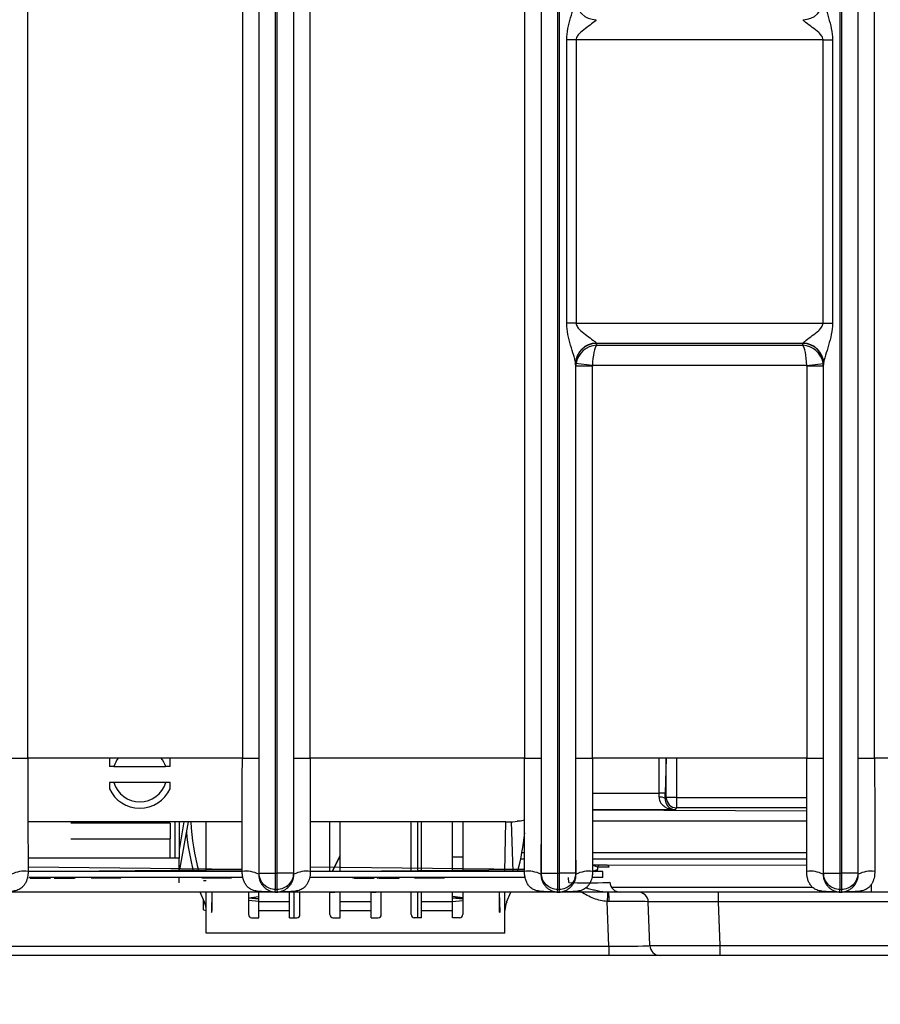
# Model space of a CAD drawing. Units: millimetres. Extents: x 18 to 584, y 10 to 410.
# Drawn here: x 247 to 268, y 65 to 89 of the extents above; entities that cross this region are included whole.
import ezdxf

# ---------------------------------------------------------------- set-up
doc = ezdxf.new("R2010")
doc.units = ezdxf.units.MM
doc.styles.add('SLDTEXTSTYLE0', font='TXT', dxfattribs={"width": 0.75})
doc.dimstyles.new('SLDDIMSTYLE1', dxfattribs={"dimtxt": 3.5, "dimasz": 3, "dimexe": 0, "dimexo": 0.0625, "dimgap": 0.875, "dimtad": 1, "dimdec": 0, "dimlfac": 2, "dimrnd": 1e-09, "dimzin": 12, "dimdsep": 46, "dimtxsty": 'SLDTEXTSTYLE0', "dimsah": 1, "dimcen": 0.09, "dimadec": 0, "dimazin": 3, "dimtfac": 1, "dimtdec": 0, "dimtofl": 0, "dimtmove": 0, "dimatfit": 3, "dimfxl": 0, "dimfrac": 2, "dimtolj": 1, "dimtzin": 12, "dimarcsym": 0})

# ---------------------------------------------------------------- blocks, each defined once
blk = doc.blocks.new('_D_5')
at = {"color": 7, "linetype": 'Continuous', "lineweight": 0}
for p, q in [((65.032, 67.412), (65.032, 46.728)), ((298.032, 67.412), (298.032, 46.728)), ((65.032, 47.728), (298.032, 47.728))]:
    blk.add_line(p, q, dxfattribs=at)
at = {"color": 7, "linetype": 'Continuous', "lineweight": 18}
for points in [[(65.032, 47.728), (68.032, 47.278), (68.032, 48.178)], [(298.032, 47.728), (295.032, 48.178), (295.032, 47.278)]]:
    blk.add_solid(points, dxfattribs=at)
at = {"color": 7, "linetype": 'Continuous', "lineweight": 18, "insert": (177.653, 52.239), "char_height": 3.5, "attachment_point": 1, "style": 'SLDTEXTSTYLE0'}
blk.add_mtext('466', dxfattribs=at)

msp = doc.modelspace()

# ---------------------------------------------------------------- linework, layer by layer
at = {"color": 7, "linetype": 'Continuous', "lineweight": 25}
for p, q in [((253.041, 68.172), (253.041, 184.878)), ((253.441, 68.172), (253.441, 184.876)), ((253.473, 184.876), (253.473, 68.172)), ((260.291, 68.172), (260.291, 184.876)), ((260.323, 184.876), (260.323, 68.172)), ((267.141, 68.172), (267.141, 184.876)), ((267.173, 184.876), (267.173, 68.172)), ((267.573, 184.878), (267.573, 68.172)), ((247.43, 70.962), (247.43, 184.389)), ((252.634, 184.389), (252.634, 70.962)), ((253.034, 184.389), (253.034, 70.962)), ((267.58, 70.962), (267.58, 184.389)), ((267.98, 70.962), (267.98, 184.389)), ((253.873, 127.245), (253.873, 68.172)), ((253.88, 70.962), (253.88, 127.175)), ((254.28, 70.962), (254.28, 127.175)), ((259.484, 127.175), (259.484, 70.962)), ((259.884, 127.175), (259.884, 70.962)), ((259.891, 68.172), (259.891, 127.245)), ((260.506, 81.522), (260.506, 88.402)), ((260.735, 88.402), (260.506, 88.402)), ((260.735, 88.402), (260.735, 81.522)), ((266.728, 88.402), (260.735, 88.402)), ((266.728, 88.402), (266.957, 88.402)), ((266.728, 81.522), (266.728, 88.402)), ((266.957, 88.402), (266.957, 81.522)), ((260.735, 81.522), (260.506, 81.522)), ((260.735, 81.522), (266.728, 81.522)), ((266.728, 81.522), (266.957, 81.522)), ((266.24, 81.03), (261.223, 81.03)), ((261.223, 81.03), (261.228, 80.985)), ((261.228, 80.985), (266.236, 80.985)), ((266.236, 80.985), (266.24, 81.03)), ((260.723, 80.545), (260.723, 68.172)), ((261.131, 80.492), (260.723, 80.545)), ((260.73, 80.475), (260.723, 80.537)), ((260.73, 70.962), (260.73, 80.475)), ((261.13, 80.475), (260.73, 80.475)), ((261.13, 70.962), (261.13, 80.475)), ((266.332, 80.492), (261.131, 80.492)), ((266.332, 80.492), (266.741, 80.545)), ((266.334, 80.475), (266.334, 70.962)), ((266.734, 80.475), (266.334, 80.475)), ((266.74, 80.537), (266.734, 80.475)), ((266.734, 80.475), (266.734, 70.962)), ((266.741, 68.172), (266.741, 80.545)), ((247.03, 70.962), (247.43, 70.962)), ((252.634, 70.962), (247.43, 70.962)), ((252.634, 70.962), (253.034, 70.962)), ((253.88, 70.962), (254.28, 70.962)), ((259.484, 70.962), (254.28, 70.962)), ((259.484, 70.962), (259.884, 70.962)), ((260.73, 70.962), (261.13, 70.962)), ((266.334, 70.962), (261.13, 70.962)), ((262.747, 70.111), (262.747, 70.962)), ((262.923, 70.962), (262.897, 70.111)), ((262.923, 70.005), (262.923, 70.962)), ((263.173, 70.962), (263.173, 70.005)), ((266.334, 70.962), (266.734, 70.962)), ((267.58, 70.962), (267.98, 70.962)), ((273.184, 70.962), (267.98, 70.962)), ((249.516, 70.757), (250.773, 70.757)), ((250.773, 70.367), (249.516, 70.367)), ((261.13, 70.111), (262.747, 70.111)), ((262.897, 70.111), (262.747, 70.111)), ((262.897, 69.979), (262.923, 70.005)), ((263.173, 70.005), (262.923, 70.005)), ((263.173, 70.005), (263.173, 69.755)), ((263.173, 70.005), (266.333, 70.005)), ((263.129, 69.711), (261.131, 69.711)), ((261.131, 69.711), (266.333, 69.68)), ((263.173, 69.755), (263.129, 69.711)), ((266.333, 69.755), (263.173, 69.755)), ((252.632, 69.412), (247.431, 69.412)), ((250.882, 69.382), (248.47, 69.382)), ((250.882, 69.382), (250.882, 69.007)), ((250.882, 69.382), (250.882, 69.382)), ((250.997, 69.412), (250.997, 68.532)), ((251.097, 69.412), (251.097, 68.532)), ((251.217, 69.412), (251.097, 68.733)), ((251.318, 69.412), (251.097, 68.212)), ((251.757, 68.212), (251.757, 69.412)), ((259.032, 69.412), (254.281, 69.412)), ((254.757, 68.212), (254.757, 69.412)), ((255.007, 68.21), (255.007, 69.412)), ((256.732, 68.212), (256.732, 69.412)), ((256.882, 69.412), (256.882, 68.212)), ((256.982, 68.21), (256.982, 69.412)), ((257.732, 68.21), (257.732, 69.412)), ((257.982, 69.412), (257.982, 68.212)), ((259.007, 68.212), (259.032, 69.412)), ((259.157, 69.412), (259.199, 68.212)), ((259.382, 69.431), (259.304, 69.431)), ((266.332, 69.431), (261.131, 69.431)), ((248.47, 69.007), (250.882, 69.007)), ((250.882, 68.532), (250.882, 69.007)), ((259.42, 68.669), (259.482, 68.669)), ((261.132, 68.669), (266.332, 68.669)), ((251.097, 68.532), (247.432, 68.532)), ((251.097, 68.212), (251.097, 68.532)), ((254.811, 68.212), (255.007, 68.589)), ((255.007, 68.589), (254.811, 68.212)), ((257.732, 68.564), (257.982, 68.564)), ((259.39, 68.519), (259.481, 68.508)), ((259.481, 68.508), (259.39, 68.519)), ((261.132, 68.519), (266.331, 68.508)), ((266.331, 68.508), (261.132, 68.519)), ((247.428, 68.212), (252.631, 68.261)), ((252.631, 68.21), (247.428, 68.212)), ((252.631, 68.261), (247.432, 68.313)), ((253.031, 68.142), (253.041, 68.172)), ((253.041, 68.172), (253.441, 68.172)), ((253.441, 68.172), (253.473, 68.172)), ((253.441, 67.772), (253.441, 68.172)), ((253.873, 68.172), (253.473, 68.172)), ((253.473, 68.172), (253.473, 67.772)), ((253.883, 68.142), (253.873, 68.172)), ((254.278, 68.212), (259.481, 68.261)), ((259.481, 68.21), (254.278, 68.212)), ((259.481, 68.261), (254.282, 68.313)), ((259.881, 68.142), (259.891, 68.172)), ((259.891, 68.172), (260.291, 68.172)), ((260.291, 68.172), (260.323, 68.172)), ((260.291, 67.772), (260.291, 68.172)), ((260.723, 68.172), (260.323, 68.172)), ((260.323, 68.172), (260.323, 67.772)), ((260.733, 68.142), (260.723, 68.172)), ((261.127, 68.212), (261.255, 68.261)), ((261.382, 68.212), (261.127, 68.212)), ((261.485, 68.362), (261.136, 68.362)), ((261.256, 68.313), (261.136, 68.362)), ((261.256, 68.313), (261.255, 68.261)), ((261.382, 68.062), (261.382, 68.212)), ((266.331, 68.358), (261.485, 68.362)), ((266.731, 68.142), (266.741, 68.172)), ((266.741, 68.172), (267.141, 68.172)), ((267.141, 68.172), (267.173, 68.172)), ((267.141, 67.772), (267.141, 68.172)), ((267.573, 68.172), (267.173, 68.172)), ((267.173, 68.172), (267.173, 67.772)), ((267.583, 68.142), (267.573, 68.172)), ((252.648, 68.062), (247.464, 68.062)), ((247.464, 68.052), (247.464, 68.062)), ((247.464, 68.052), (247.464, 68.052)), ((247.486, 68.051), (247.486, 68.051)), ((247.729, 68.052), (247.729, 68.052)), ((247.976, 68.052), (247.976, 68.052)), ((248.063, 68.052), (248.063, 68.052)), ((248.338, 68.052), (248.338, 68.052)), ((248.561, 68.052), (248.561, 68.052)), ((248.582, 68.052), (248.582, 68.062)), ((248.582, 68.052), (248.582, 68.052)), ((249.688, 68.052), (248.965, 68.052)), ((248.965, 68.052), (248.965, 68.052)), ((249.688, 68.052), (249.688, 68.052)), ((251.097, 67.932), (251.097, 68.062)), ((251.647, 68.052), (251.647, 68.052)), ((252.009, 68.052), (251.647, 68.052)), ((251.757, 67.98), (251.692, 67.98)), ((252.37, 68.052), (252.009, 68.052)), ((252.009, 68.052), (252.009, 68.052)), ((252.37, 68.052), (252.37, 68.052)), ((259.498, 68.062), (254.268, 68.062)), ((255.319, 68.052), (255.319, 68.062)), ((255.319, 68.052), (255.319, 68.052)), ((255.34, 68.051), (255.34, 68.051)), ((255.584, 68.052), (255.584, 68.052)), ((255.831, 68.052), (255.831, 68.052)), ((255.917, 68.052), (255.917, 68.062)), ((255.946, 68.052), (255.946, 68.052)), ((256.007, 68.052), (256.007, 68.062)), ((256.169, 68.052), (256.169, 68.052)), ((256.408, 68.052), (256.408, 68.052)), ((256.437, 68.052), (256.437, 68.062)), ((257.538, 68.052), (256.815, 68.052)), ((256.815, 68.052), (256.815, 68.052)), ((257.538, 68.052), (257.538, 68.052)), ((260.558, 67.94), (260.552, 68.062)), ((261.382, 68.062), (261.121, 68.062)), ((267.902, 67.712), (267.902, 67.904)), ((286.892, 67.712), (76.172, 67.712)), ((251.715, 67.463), (251.614, 67.71)), ((251.757, 66.712), (251.757, 67.712)), ((251.759, 67.681), (251.757, 67.712)), ((251.897, 67.712), (251.882, 67.211)), ((251.897, 67.712), (251.897, 67.247)), ((252.782, 67.712), (252.782, 67.162)), ((253.032, 67.478), (253.032, 67.709)), ((253.421, 67.712), (253.441, 67.772)), ((253.421, 67.712), (253.493, 67.712)), ((253.421, 67.712), (253.421, 67.712)), ((253.493, 67.712), (253.421, 67.712)), ((253.441, 67.772), (253.473, 67.772)), ((253.493, 67.712), (253.473, 67.772)), ((253.493, 67.712), (253.493, 67.712)), ((253.782, 67.478), (253.782, 67.709)), ((253.882, 67.712), (253.882, 67.087)), ((254.032, 67.162), (254.032, 67.712)), ((255.007, 67.709), (254.757, 67.693)), ((254.757, 67.162), (254.757, 67.693)), ((255.007, 67.478), (255.007, 67.709)), ((256.007, 67.712), (255.757, 67.693)), ((255.757, 67.478), (255.757, 67.693)), ((256.007, 67.162), (256.007, 67.712)), ((256.732, 67.162), (256.732, 67.712)), ((256.882, 67.712), (256.882, 67.087)), ((256.982, 67.478), (256.982, 67.709)), ((257.732, 67.478), (257.732, 67.709)), ((257.982, 67.712), (257.982, 67.162)), ((258.867, 67.712), (258.867, 67.247)), ((258.867, 67.712), (258.882, 67.211)), ((259.005, 67.681), (259.007, 67.712)), ((259.007, 66.712), (259.007, 67.712)), ((259.049, 67.463), (259.15, 67.71)), ((260.271, 67.712), (260.291, 67.772)), ((260.271, 67.712), (260.343, 67.712)), ((260.271, 67.712), (260.271, 67.712)), ((260.343, 67.712), (260.271, 67.712)), ((260.291, 67.772), (260.323, 67.772)), ((260.343, 67.712), (260.323, 67.772)), ((260.343, 67.712), (260.343, 67.712)), ((261.591, 67.83), (266.467, 67.83)), ((264.185, 67.712), (264.185, 67.471)), ((267.121, 67.712), (267.141, 67.772)), ((267.121, 67.712), (267.193, 67.712)), ((267.121, 67.712), (267.121, 67.712)), ((267.193, 67.712), (267.121, 67.712)), ((267.141, 67.772), (267.173, 67.772)), ((267.193, 67.712), (267.173, 67.772)), ((267.193, 67.712), (267.193, 67.712)), ((267.627, 67.712), (267.627, 67.734)), ((251.692, 67.283), (251.692, 67.516)), ((252.782, 67.57), (253.032, 67.602)), ((253.032, 67.548), (252.782, 67.57)), ((252.782, 67.57), (253.032, 67.548)), ((253.032, 67.478), (252.782, 67.506)), ((253.032, 67.478), (253.782, 67.478)), ((253.032, 67.262), (253.032, 67.478)), ((253.782, 67.262), (253.782, 67.478)), ((255.007, 67.478), (255.757, 67.478)), ((255.007, 67.262), (255.007, 67.478)), ((255.757, 67.262), (255.757, 67.478)), ((256.982, 67.478), (257.732, 67.478)), ((256.982, 67.262), (256.982, 67.478)), ((257.982, 67.57), (257.732, 67.602)), ((257.732, 67.57), (257.982, 67.57)), ((257.732, 67.57), (257.982, 67.548)), ((257.732, 67.478), (257.982, 67.506)), ((257.732, 67.262), (257.732, 67.478)), ((261.526, 66.4), (261.488, 67.484)), ((262.523, 66.413), (262.486, 67.471)), ((285.728, 67.471), (264.185, 67.471)), ((264.185, 67.471), (264.222, 66.413)), ((251.692, 67.283), (251.757, 67.262)), ((253.032, 67.262), (253.782, 67.262)), ((253.032, 67.087), (253.032, 67.262)), ((253.782, 67.087), (253.782, 67.262)), ((255.007, 67.262), (255.757, 67.262)), ((255.007, 67.087), (255.007, 67.262)), ((255.757, 67.087), (255.757, 67.262)), ((256.982, 67.262), (257.732, 67.262)), ((256.982, 67.087), (256.982, 67.262)), ((257.732, 67.087), (257.732, 67.262)), ((252.857, 67.087), (253.032, 67.087)), ((253.782, 67.087), (253.957, 67.087)), ((254.832, 67.087), (255.007, 67.087)), ((255.757, 67.087), (255.932, 67.087)), ((256.982, 67.087), (256.807, 67.087)), ((257.907, 67.087), (257.732, 67.087)), ((259.007, 66.712), (251.757, 66.712)), ((74.076, 66.4), (261.526, 66.4)), ((261.526, 66.4), (261.526, 66.172)), ((264.222, 66.413), (285.691, 66.413)), ((264.222, 66.413), (264.222, 66.172)), ((261.526, 66.172), (74.076, 66.172)), ((262.773, 66.172), (261.526, 66.172)), ((264.222, 66.172), (262.773, 66.172)), ((285.691, 66.172), (264.222, 66.172))]:
    msp.add_line(p, q, dxfattribs=at)
for centre, radius, start, end in [((261.219, 89.386), 0.496, 180.9087, 270.4474), ((266.245, 89.386), 0.496, 269.5526, 359.0913), ((261.219, 80.538), 0.496, 89.5526, 179.0913), ((261.221, 80.532), 0.498, 89.7529, 179.3787), ((266.242, 80.532), 0.498, 0.6213, 90.2471), ((266.245, 80.538), 0.496, 0.9087, 90.4474), ((250.145, 70.562), 0.658, 142.1332, 162.7538), ((250.145, 70.562), 0.658, 17.2462, 37.8237), ((250.145, 70.562), 0.658, 197.2462, 342.7538), ((250.145, 70.562), 0.813, 204.8116, 335.1884), ((262.779, 69.818), 0.199, 53.7349, 99.271), ((263.173, 70.006), 0.25, 180.0817, 269.9183), ((256.752, 69.671), 5.375, 182.7621, 195.7687), ((259.032, 71.412), 2, 270, 283.0407), ((256.752, 69.671), 5.5, 185.2514, 195.4022), ((254.012, 69.671), 5.5, 344.5978, 354.5188), ((247.34, 67.543), 0.674, 82.0694, 117.1175), ((252.724, 67.543), 0.674, 62.8825, 97.9306), ((254.19, 67.543), 0.674, 82.0694, 117.1175), ((259.574, 67.543), 0.674, 62.8825, 97.9306), ((261.04, 67.543), 0.674, 82.0694, 117.1175), ((261.205, 68.262), 0.05, 270, 359), ((261.306, 68.312), 0.05, 90, 179), ((261.485, 68.312), 0.05, 3, 90), ((266.424, 67.543), 0.674, 62.8825, 97.9306), ((267.89, 67.543), 0.674, 82.0694, 117.1175), ((261.804, 67.962), 0.25, 183, 270), ((278.304, 66.849), 16.828, 177.0578, 177.8344), ((260.355, 67.538), 1.182, 357.4044, 8.4833), ((262.237, 67.462), 0.25, 2, 90), ((251.257, 67.262), 0.5, 0, 23.6722), ((259.507, 67.262), 0.5, 156.3278, 180), ((251.847, 67.247), 0.05, 314.427, 360), ((258.917, 67.247), 0.05, 180, 225.573), ((252.857, 67.162), 0.075, 180, 270), ((253.957, 67.162), 0.075, 270, 360), ((254.832, 67.162), 0.075, 180, 270), ((255.932, 67.162), 0.075, 270, 360), ((256.807, 67.162), 0.075, 180, 270), ((257.907, 67.162), 0.075, 270, 360), ((262.773, 66.422), 0.25, 182, 270)]:
    msp.add_arc(centre, radius, start, end, dxfattribs=at)
for centre, major_axis, ratio, start_param, end_param in [((261.228, 80.492), (0.404, 0.303), 0.961488, 0.947022, 2.343286), ((261.228, 80.492), (0.018, 0.5), 0.193371, 0.181391, 1.577654), ((261.226, 81.522), (0, 0.5), 0.03491, 2.924177, 2.96706), ((266.236, 80.492), (0.404, -0.303), 0.961488, 0.798307, 2.19457), ((266.236, 80.492), (-0.018, 0.5), 0.193371, 4.705531, 6.101794), ((266.237, 81.522), (0, 0.5), 0.03491, 3.316126, 3.359009), ((261.23, 80.475), (0.498, 0.049), 0.990845, 2.869892, 3.041395), ((266.234, 80.475), (0.498, -0.049), 0.990845, 0.100198, 0.2717), ((260.727, 81.522), (0, 1), 0.017455, 2.924177, 2.96706), ((261.23, 80.475), (-0.01, 0.101), 0.984662, 1.299096, 1.470598), ((266.234, 80.475), (-0.01, -0.101), 0.984662, 1.670994, 1.842497), ((266.737, 81.522), (0, 1), 0.017455, 3.316126, 3.359009), ((262.728, 70.111), (0, 0.4), 0.048016, 4.470148, 4.712389), ((262.878, 70.111), (0, 0.55), 0.034921, 4.470148, 4.712389), ((260.534, 68.312), (1.001, 0.003), 0.004341, 0.000216, 0.765106), ((260.552, 67.962), (1.002, -0.013), 0.021666, 4.71837, 6.284605), ((261.486, 67.462), (1, 0.009), 0.021761, 0.00057, 1.521415), ((264.188, 67.462), (1.701, -0.009), 0.005121, 1.572219, 3.141798), ((261.522, 66.422), (1.001, -0.009), 0.021734, 4.71638, 6.284134), ((264.224, 66.422), (1.701, 0.009), 0.005125, 3.141745, 4.711324)]:
    msp.add_ellipse(centre, major_axis=major_axis, ratio=ratio, start_param=start_param, end_param=end_param, dxfattribs=at)
for points, knots in [([(260.506, 88.402), (260.506, 88.586), (260.553, 88.767), (260.626, 89.022), (260.652, 89.105), (260.687, 89.221), (260.698, 89.259), (260.715, 89.327), (260.722, 89.358), (260.723, 89.378)], [0, 0, 0, 0, 0.5, 0.5, 0.75, 0.75, 0.875, 0.875, 1, 1, 1, 1]), ([(266.741, 89.378), (266.741, 89.358), (266.748, 89.327), (266.766, 89.259), (266.776, 89.222), (266.811, 89.105), (266.837, 89.022), (266.911, 88.767), (266.957, 88.586), (266.957, 88.402)], [0, 0, 0, 0, 0.125, 0.125, 0.25, 0.25, 0.5, 0.5, 1, 1, 1, 1]), ([(261.223, 88.89), (261.22, 88.875), (261.185, 88.845), (261.1, 88.78), (261.049, 88.743), (260.946, 88.666), (260.891, 88.625), (260.816, 88.555), (260.792, 88.53), (260.751, 88.472), (260.735, 88.438), (260.735, 88.402)], [0, 0, 0, 0, 0.25, 0.25, 0.5, 0.5, 0.75, 0.75, 0.875, 0.875, 1, 1, 1, 1]), ([(266.728, 88.402), (266.728, 88.438), (266.712, 88.472), (266.671, 88.53), (266.647, 88.555), (266.572, 88.625), (266.518, 88.666), (266.414, 88.743), (266.363, 88.78), (266.3, 88.828), (266.281, 88.844), (266.252, 88.871), (266.242, 88.882), (266.241, 88.89)], [0, 0, 0, 0, 0.125, 0.125, 0.25, 0.25, 0.5, 0.5, 0.75, 0.75, 0.875, 0.875, 1, 1, 1, 1]), ([(260.723, 80.545), (260.722, 80.566), (260.715, 80.597), (260.698, 80.665), (260.687, 80.702), (260.652, 80.819), (260.626, 80.902), (260.553, 81.157), (260.506, 81.338), (260.506, 81.522)], [0, 0, 0, 0, 0.125, 0.125, 0.25, 0.25, 0.5, 0.5, 1, 1, 1, 1]), ([(260.735, 81.522), (260.735, 81.486), (260.751, 81.452), (260.792, 81.394), (260.816, 81.369), (260.891, 81.299), (260.946, 81.258), (261.049, 81.181), (261.1, 81.144), (261.164, 81.095), (261.183, 81.08), (261.212, 81.053), (261.221, 81.041), (261.223, 81.034)], [0, 0, 0, 0, 0.125, 0.125, 0.25, 0.25, 0.5, 0.5, 0.75, 0.75, 0.875, 0.875, 1, 1, 1, 1]), ([(266.241, 81.034), (266.243, 81.049), (266.278, 81.079), (266.363, 81.144), (266.414, 81.181), (266.518, 81.257), (266.572, 81.299), (266.647, 81.369), (266.672, 81.394), (266.712, 81.452), (266.728, 81.486), (266.728, 81.522)], [0, 0, 0, 0, 0.25, 0.25, 0.5, 0.5, 0.75, 0.75, 0.875, 0.875, 1, 1, 1, 1]), ([(266.957, 81.522), (266.957, 81.338), (266.911, 81.157), (266.837, 80.902), (266.811, 80.819), (266.776, 80.703), (266.766, 80.665), (266.748, 80.597), (266.741, 80.566), (266.741, 80.545)], [0, 0, 0, 0, 0.5, 0.5, 0.75, 0.75, 0.875, 0.875, 1, 1, 1, 1]), ([(247.43, 70.962), (247.43, 70.718), (247.43, 70.463), (247.431, 69.949), (247.431, 69.69), (247.431, 69.197), (247.432, 68.962), (247.432, 68.543), (247.432, 68.36), (247.433, 68.21)], [0, 0, 0, 0, 0.25, 0.25, 0.5, 0.5, 0.75, 0.75, 1, 1, 1, 1]), ([(249.407, 70.962), (249.407, 70.943), (249.407, 70.895), (249.407, 70.826), (249.407, 70.772), (249.407, 70.757)], [0, 0, 0, 0, 0.311931, 0.806272, 1, 1, 1, 1]), ([(250.882, 70.757), (250.882, 70.769), (250.882, 70.806), (250.882, 70.864), (250.882, 70.92), (250.882, 70.951), (250.882, 70.962)], [0, 0, 0, 0, 0.147317, 0.473838, 0.800778, 1, 1, 1, 1]), ([(252.631, 68.21), (252.631, 68.36), (252.631, 68.543), (252.632, 68.962), (252.632, 69.197), (252.633, 69.69), (252.633, 69.949), (252.633, 70.463), (252.634, 70.718), (252.634, 70.962)], [0, 0, 0, 0, 0.25, 0.25, 0.5, 0.5, 0.75, 0.75, 1, 1, 1, 1]), ([(253.034, 70.962), (253.034, 70.84), (253.034, 70.598), (253.034, 70.241), (253.033, 69.892), (253.033, 69.523), (253.033, 69.146), (253.032, 68.772), (253.032, 68.442), (253.031, 68.237), (253.031, 68.142)], [0, 0, 0, 0, 0.129593, 0.256097, 0.379533, 0.49992, 0.647927, 0.780548, 0.897866, 1, 1, 1, 1]), ([(253.883, 68.142), (253.882, 68.195), (253.882, 68.304), (253.882, 68.477), (253.881, 68.663), (253.881, 68.864), (253.881, 69.08), (253.88, 69.31), (253.88, 69.697), (253.88, 70.249), (253.88, 70.721), (253.88, 70.962)], [0, 0, 0, 0, 0.0565, 0.117942, 0.184353, 0.255757, 0.332172, 0.413612, 0.500091, 0.743855, 1, 1, 1, 1]), ([(254.28, 70.962), (254.28, 70.718), (254.28, 70.463), (254.281, 69.949), (254.281, 69.69), (254.281, 69.197), (254.282, 68.962), (254.282, 68.543), (254.282, 68.36), (254.283, 68.21)], [0, 0, 0, 0, 0.25, 0.25, 0.5, 0.5, 0.75, 0.75, 1, 1, 1, 1]), ([(259.481, 68.21), (259.481, 68.36), (259.481, 68.543), (259.482, 68.962), (259.482, 69.197), (259.483, 69.69), (259.483, 69.949), (259.483, 70.463), (259.484, 70.718), (259.484, 70.962)], [0, 0, 0, 0, 0.25, 0.25, 0.5, 0.5, 0.75, 0.75, 1, 1, 1, 1]), ([(259.884, 70.962), (259.884, 70.84), (259.884, 70.598), (259.884, 70.241), (259.883, 69.892), (259.883, 69.523), (259.883, 69.146), (259.882, 68.772), (259.882, 68.442), (259.881, 68.237), (259.881, 68.142)], [0, 0, 0, 0, 0.129593, 0.256097, 0.379533, 0.49992, 0.647927, 0.780548, 0.897866, 1, 1, 1, 1]), ([(260.733, 68.142), (260.732, 68.195), (260.732, 68.304), (260.732, 68.477), (260.731, 68.663), (260.731, 68.864), (260.731, 69.08), (260.73, 69.31), (260.73, 69.697), (260.73, 70.249), (260.73, 70.721), (260.73, 70.962)], [0, 0, 0, 0, 0.0565, 0.117942, 0.184353, 0.255757, 0.332172, 0.413612, 0.500091, 0.743855, 1, 1, 1, 1]), ([(261.13, 70.962), (261.13, 70.718), (261.13, 70.463), (261.131, 69.949), (261.131, 69.69), (261.131, 69.197), (261.132, 68.962), (261.132, 68.543), (261.132, 68.36), (261.133, 68.21)], [0, 0, 0, 0, 0.25, 0.25, 0.5, 0.5, 0.75, 0.75, 1, 1, 1, 1]), ([(266.331, 68.21), (266.331, 68.36), (266.331, 68.543), (266.332, 68.962), (266.332, 69.197), (266.333, 69.69), (266.333, 69.949), (266.333, 70.463), (266.334, 70.718), (266.334, 70.962)], [0, 0, 0, 0, 0.25, 0.25, 0.5, 0.5, 0.75, 0.75, 1, 1, 1, 1]), ([(266.734, 70.962), (266.734, 70.84), (266.734, 70.598), (266.734, 70.241), (266.733, 69.892), (266.733, 69.523), (266.733, 69.146), (266.732, 68.772), (266.732, 68.442), (266.731, 68.237), (266.731, 68.142)], [0, 0, 0, 0, 0.129593, 0.256097, 0.379533, 0.49992, 0.647927, 0.780548, 0.897866, 1, 1, 1, 1]), ([(267.583, 68.142), (267.582, 68.195), (267.582, 68.304), (267.582, 68.477), (267.581, 68.663), (267.581, 68.864), (267.581, 69.08), (267.58, 69.31), (267.58, 69.697), (267.58, 70.249), (267.58, 70.721), (267.58, 70.962)], [0, 0, 0, 0, 0.0565, 0.117942, 0.184353, 0.255757, 0.332172, 0.413612, 0.500091, 0.743855, 1, 1, 1, 1]), ([(267.98, 70.962), (267.98, 70.718), (267.98, 70.463), (267.981, 69.949), (267.981, 69.69), (267.981, 69.197), (267.982, 68.962), (267.982, 68.543), (267.982, 68.36), (267.983, 68.21)], [0, 0, 0, 0, 0.25, 0.25, 0.5, 0.5, 0.75, 0.75, 1, 1, 1, 1]), ([(249.516, 70.757), (249.494, 70.757), (249.457, 70.757), (249.421, 70.757), (249.407, 70.757)], [0, 0, 0, 0, 0.619453, 1, 1, 1, 1]), ([(250.882, 70.757), (250.861, 70.757), (250.825, 70.757), (250.788, 70.757), (250.773, 70.757)], [0, 0, 0, 0, 0.584928, 1, 1, 1, 1]), ([(249.407, 70.367), (249.407, 70.365), (249.407, 70.337), (249.407, 70.286), (249.407, 70.243), (249.407, 70.221)], [0, 0, 0, 0, 0.033618, 0.513168, 1, 1, 1, 1]), ([(249.516, 70.367), (249.5, 70.367), (249.464, 70.367), (249.427, 70.367), (249.407, 70.367)], [0, 0, 0, 0, 0.441281, 1, 1, 1, 1]), ([(250.882, 70.367), (250.862, 70.367), (250.825, 70.367), (250.789, 70.367), (250.773, 70.367)], [0, 0, 0, 0, 0.5587187, 1, 1, 1, 1]), ([(250.882, 70.221), (250.882, 70.234), (250.882, 70.278), (250.882, 70.33), (250.882, 70.367)], [0, 0, 0, 0, 0.289664, 1, 1, 1, 1]), ([(262.747, 70.015), (262.746, 69.96), (262.766, 69.912), (262.819, 69.834), (262.854, 69.805), (262.963, 69.735), (263.046, 69.713), (263.129, 69.711)], [0, 0, 0, 0, 0.25, 0.25, 0.5, 0.5, 1, 1, 1, 1]), ([(262.897, 69.979), (262.896, 69.927), (262.909, 69.886), (262.942, 69.819), (262.963, 69.793), (263.03, 69.733), (263.08, 69.714), (263.129, 69.711)], [0, 0, 0, 0, 0.25, 0.25, 0.5, 0.5, 1, 1, 1, 1]), ([(247.433, 68.21), (247.432, 68.186), (247.432, 68.143), (247.424, 68.078), (247.406, 68.013), (247.378, 67.944), (247.34, 67.878), (247.293, 67.825), (247.242, 67.786), (247.17, 67.751), (247.061, 67.728), (246.918, 67.717), (246.788, 67.713), (246.696, 67.712), (246.656, 67.712), (246.643, 67.712)], [0, 0, 0, 0, 0.065562, 0.118286, 0.178655, 0.251249, 0.323555, 0.390959, 0.449472, 0.501362, 0.611879, 0.750357, 0.891157, 0.96538, 1, 1, 1, 1]), ([(253.421, 67.712), (253.408, 67.712), (253.366, 67.712), (253.273, 67.713), (253.166, 67.717), (253.066, 67.723), (252.975, 67.733), (252.88, 67.754), (252.79, 67.804), (252.729, 67.87), (252.684, 67.945), (252.653, 68.029), (252.634, 68.118), (252.632, 68.179), (252.631, 68.21)], [0, 0, 0, 0, 0.035522, 0.113126, 0.250475, 0.326587, 0.386158, 0.500305, 0.59044, 0.667647, 0.750588, 0.831896, 0.91514, 1, 1, 1, 1]), ([(253.031, 68.142), (253.031, 68.129), (253.032, 68.101), (253.038, 68.061), (253.047, 68.021), (253.06, 67.983), (253.084, 67.929), (253.124, 67.87), (253.18, 67.812), (253.236, 67.771), (253.297, 67.74), (253.349, 67.723), (253.383, 67.717), (253.4, 67.714), (253.409, 67.713), (253.415, 67.713), (253.419, 67.712), (253.421, 67.712)], [0, 0, 0, 0, 0.050462, 0.101886, 0.154328, 0.207844, 0.262483, 0.389943, 0.499247, 0.623645, 0.749308, 0.8747, 0.946225, 0.963648, 0.982194, 0.994502, 1, 1, 1, 1]), ([(253.441, 67.772), (253.336, 67.772), (253.232, 67.815), (253.084, 67.963), (253.041, 68.067), (253.041, 68.172)], [0, 0, 0, 0, 0.5, 0.5, 1, 1, 1, 1]), ([(253.873, 68.172), (253.873, 68.067), (253.83, 67.963), (253.681, 67.815), (253.577, 67.772), (253.473, 67.772)], [0, 0, 0, 0, 0.5, 0.5, 1, 1, 1, 1]), ([(254.283, 68.21), (254.282, 68.186), (254.282, 68.143), (254.274, 68.078), (254.256, 68.013), (254.228, 67.944), (254.19, 67.878), (254.143, 67.825), (254.092, 67.786), (254.02, 67.751), (253.911, 67.728), (253.768, 67.717), (253.638, 67.713), (253.546, 67.712), (253.506, 67.712), (253.493, 67.712)], [0, 0, 0, 0, 0.065562, 0.118286, 0.178655, 0.251249, 0.323555, 0.390959, 0.449472, 0.501362, 0.611879, 0.750357, 0.891157, 0.96538, 1, 1, 1, 1]), ([(253.493, 67.712), (253.494, 67.712), (253.497, 67.713), (253.501, 67.713), (253.509, 67.714), (253.518, 67.715), (253.534, 67.717), (253.557, 67.722), (253.587, 67.731), (253.628, 67.746), (253.678, 67.772), (253.732, 67.812), (253.778, 67.858), (253.818, 67.911), (253.853, 67.977), (253.878, 68.055), (253.881, 68.113), (253.883, 68.142)], [0, 0, 0, 0, 0.003764, 0.012611, 0.026668, 0.045961, 0.066978, 0.125072, 0.191953, 0.250166, 0.384676, 0.499582, 0.590668, 0.68568, 0.785231, 0.889852, 1, 1, 1, 1]), ([(260.271, 67.712), (260.258, 67.712), (260.216, 67.712), (260.123, 67.713), (260.016, 67.717), (259.916, 67.723), (259.825, 67.733), (259.73, 67.754), (259.64, 67.804), (259.579, 67.87), (259.534, 67.945), (259.503, 68.029), (259.484, 68.118), (259.482, 68.179), (259.481, 68.21)], [0, 0, 0, 0, 0.035522, 0.113126, 0.250475, 0.326587, 0.386158, 0.500305, 0.59044, 0.667647, 0.750588, 0.831896, 0.91514, 1, 1, 1, 1]), ([(259.881, 68.142), (259.881, 68.129), (259.882, 68.101), (259.888, 68.061), (259.897, 68.021), (259.91, 67.983), (259.934, 67.929), (259.974, 67.87), (260.03, 67.812), (260.086, 67.771), (260.147, 67.74), (260.199, 67.723), (260.233, 67.717), (260.25, 67.714), (260.259, 67.713), (260.265, 67.713), (260.269, 67.712), (260.271, 67.712)], [0, 0, 0, 0, 0.050462, 0.101886, 0.154328, 0.207844, 0.262483, 0.389943, 0.499247, 0.623645, 0.749308, 0.8747, 0.946225, 0.963648, 0.982194, 0.994502, 1, 1, 1, 1]), ([(260.291, 67.772), (260.186, 67.772), (260.082, 67.815), (259.934, 67.963), (259.891, 68.067), (259.891, 68.172)], [0, 0, 0, 0, 0.5, 0.5, 1, 1, 1, 1]), ([(260.723, 68.172), (260.723, 68.067), (260.68, 67.963), (260.531, 67.815), (260.427, 67.772), (260.323, 67.772)], [0, 0, 0, 0, 0.5, 0.5, 1, 1, 1, 1]), ([(261.133, 68.21), (261.132, 68.186), (261.132, 68.143), (261.124, 68.078), (261.106, 68.013), (261.078, 67.944), (261.04, 67.878), (260.993, 67.825), (260.942, 67.786), (260.87, 67.751), (260.761, 67.728), (260.618, 67.717), (260.488, 67.713), (260.396, 67.712), (260.356, 67.712), (260.343, 67.712)], [0, 0, 0, 0, 0.0655623, 0.1182859, 0.1786553, 0.2512491, 0.3235554, 0.3909593, 0.4494722, 0.5013618, 0.6118793, 0.7503574, 0.8911571, 0.9653804, 1, 1, 1, 1]), ([(260.343, 67.712), (260.344, 67.712), (260.347, 67.713), (260.351, 67.713), (260.359, 67.714), (260.368, 67.715), (260.384, 67.717), (260.407, 67.722), (260.437, 67.731), (260.478, 67.746), (260.528, 67.772), (260.582, 67.812), (260.628, 67.858), (260.668, 67.911), (260.703, 67.977), (260.728, 68.055), (260.731, 68.113), (260.733, 68.142)], [0, 0, 0, 0, 0.003764, 0.012611, 0.026668, 0.045961, 0.066978, 0.125072, 0.191953, 0.250166, 0.384676, 0.499582, 0.590668, 0.68568, 0.785231, 0.889852, 1, 1, 1, 1]), ([(267.121, 67.712), (267.108, 67.712), (267.066, 67.712), (266.973, 67.713), (266.866, 67.717), (266.766, 67.723), (266.675, 67.733), (266.58, 67.754), (266.49, 67.804), (266.429, 67.87), (266.384, 67.945), (266.353, 68.029), (266.334, 68.118), (266.332, 68.179), (266.331, 68.21)], [0, 0, 0, 0, 0.035522, 0.113126, 0.250475, 0.326587, 0.386158, 0.500305, 0.59044, 0.667647, 0.750588, 0.831896, 0.91514, 1, 1, 1, 1]), ([(266.731, 68.142), (266.731, 68.129), (266.732, 68.101), (266.738, 68.061), (266.747, 68.021), (266.76, 67.983), (266.784, 67.929), (266.824, 67.87), (266.88, 67.812), (266.936, 67.771), (266.997, 67.74), (267.049, 67.723), (267.083, 67.717), (267.1, 67.714), (267.109, 67.713), (267.115, 67.713), (267.119, 67.712), (267.121, 67.712)], [0, 0, 0, 0, 0.050462, 0.101886, 0.154328, 0.207844, 0.262483, 0.389943, 0.499247, 0.623645, 0.749308, 0.8747, 0.946225, 0.963648, 0.982194, 0.994502, 1, 1, 1, 1]), ([(267.141, 67.772), (267.036, 67.772), (266.932, 67.815), (266.784, 67.963), (266.741, 68.067), (266.741, 68.172)], [0, 0, 0, 0, 0.5, 0.5, 1, 1, 1, 1]), ([(267.573, 68.172), (267.573, 68.067), (267.53, 67.963), (267.381, 67.815), (267.277, 67.772), (267.173, 67.772)], [0, 0, 0, 0, 0.5, 0.5, 1, 1, 1, 1]), ([(267.983, 68.21), (267.982, 68.186), (267.982, 68.143), (267.974, 68.078), (267.956, 68.013), (267.928, 67.944), (267.89, 67.878), (267.843, 67.825), (267.792, 67.786), (267.72, 67.751), (267.611, 67.728), (267.468, 67.717), (267.338, 67.713), (267.246, 67.712), (267.206, 67.712), (267.193, 67.712)], [0, 0, 0, 0, 0.065562, 0.118286, 0.178655, 0.251249, 0.323555, 0.390959, 0.449472, 0.501362, 0.611879, 0.750357, 0.891157, 0.96538, 1, 1, 1, 1]), ([(267.193, 67.712), (267.194, 67.712), (267.197, 67.713), (267.201, 67.713), (267.209, 67.714), (267.218, 67.715), (267.234, 67.717), (267.257, 67.722), (267.287, 67.731), (267.328, 67.746), (267.378, 67.772), (267.432, 67.812), (267.478, 67.858), (267.518, 67.911), (267.553, 67.977), (267.578, 68.055), (267.581, 68.113), (267.583, 68.142)], [0, 0, 0, 0, 0.003764, 0.012611, 0.026668, 0.045961, 0.066978, 0.125072, 0.191953, 0.250166, 0.384676, 0.499582, 0.590668, 0.68568, 0.785231, 0.889852, 1, 1, 1, 1]), ([(247.486, 68.051), (247.487, 68.052), (247.487, 68.052), (247.509, 68.052), (247.559, 68.052), (247.637, 68.052), (247.698, 68.052), (247.729, 68.052)], [0, 0, 0, 0, 0.129605, 0.329573, 0.529278, 0.764433, 1, 1, 1, 1]), ([(247.729, 68.052), (247.752, 68.052), (247.798, 68.052), (247.864, 68.052), (247.924, 68.052), (247.969, 68.052), (247.974, 68.052), (247.976, 68.052)], [0, 0, 0, 0, 0.187105, 0.374104, 0.56081, 0.780232, 1, 1, 1, 1]), ([(248.063, 68.052), (248.064, 68.052), (248.066, 68.052), (248.08, 68.052), (248.109, 68.052), (248.153, 68.052), (248.206, 68.052), (248.27, 68.052), (248.315, 68.052), (248.338, 68.052)], [0, 0, 0, 0, 0.166907, 0.333752, 0.500408, 0.62536, 0.750286, 0.874993, 1, 1, 1, 1]), ([(248.338, 68.052), (248.37, 68.052), (248.433, 68.052), (248.51, 68.052), (248.551, 68.052), (248.558, 68.052), (248.561, 68.052)], [0, 0, 0, 0, 0.280457, 0.559212, 0.779217, 1, 1, 1, 1]), ([(255.34, 68.051), (255.342, 68.052), (255.342, 68.052), (255.364, 68.052), (255.413, 68.052), (255.492, 68.052), (255.553, 68.052), (255.584, 68.052)], [0, 0, 0, 0, 0.1296051, 0.329573, 0.5292784, 0.764433, 1, 1, 1, 1]), ([(255.584, 68.052), (255.607, 68.052), (255.653, 68.052), (255.719, 68.052), (255.779, 68.052), (255.824, 68.052), (255.828, 68.052), (255.831, 68.052)], [0, 0, 0, 0, 0.187105, 0.374104, 0.56081, 0.780232, 1, 1, 1, 1]), ([(255.917, 68.052), (255.918, 68.052), (255.918, 68.052), (255.931, 68.052), (255.933, 68.052)], [0, 0, 0, 0, 0.839253, 1, 1, 1, 1]), ([(255.946, 68.052), (255.948, 68.052), (255.951, 68.052), (255.983, 68.052), (256.032, 68.052), (256.097, 68.052), (256.145, 68.052), (256.169, 68.052)], [0, 0, 0, 0, 0.186658, 0.373122, 0.559709, 0.779722, 1, 1, 1, 1]), ([(256.169, 68.052), (256.19, 68.052), (256.233, 68.052), (256.295, 68.052), (256.354, 68.052), (256.399, 68.052), (256.405, 68.052), (256.408, 68.052)], [0, 0, 0, 0, 0.187308, 0.374399, 0.561198, 0.780449, 1, 1, 1, 1]), ([(256.408, 68.052), (256.425, 68.052), (256.435, 68.052), (256.436, 68.052), (256.437, 68.052)], [0, 0, 0, 0, 0.339108, 1, 1, 1, 1]), ([(261.488, 67.484), (261.434, 67.49), (261.324, 67.5), (261.162, 67.552), (261.004, 67.625), (260.89, 67.692), (260.831, 67.734), (260.82, 67.742)], [0, 0, 0, 0, 0.2267537, 0.4538706, 0.698653, 0.9444723, 1, 1, 1, 1]), ([(260.977, 67.816), (260.985, 67.814), (261.034, 67.8), (261.123, 67.776), (261.247, 67.746), (261.371, 67.721), (261.456, 67.715), (261.499, 67.712)], [0, 0, 0, 0, 0.042285, 0.278529, 0.515425, 0.756907, 1, 1, 1, 1])]:
    msp.add_open_spline(points, degree=3, knots=knots, dxfattribs=at)
msp.add_open_spline([(261.535, 67.484), (261.52, 67.484), (261.504, 67.484), (261.488, 67.484)], degree=3, dxfattribs=at)

# ---------------------------------------------------------------- dimensions: what is measured, and where the dimension line sits
at = {"color": 7, "linetype": 'Continuous', "lineweight": 18}
dim = msp.add_linear_dim(base=(298.032, 47.728), p1=(65.032, 68.412), p2=(298.032, 68.412), angle=0, dimstyle='SLDDIMSTYLE1', dxfattribs=at)
dim.commit()
dim.dimension.update_dxf_attribs({"geometry": '_D_5', "text_midpoint": (181.532, 47.728), "dimtype": 160})

doc.saveas('drawing.dxf')
